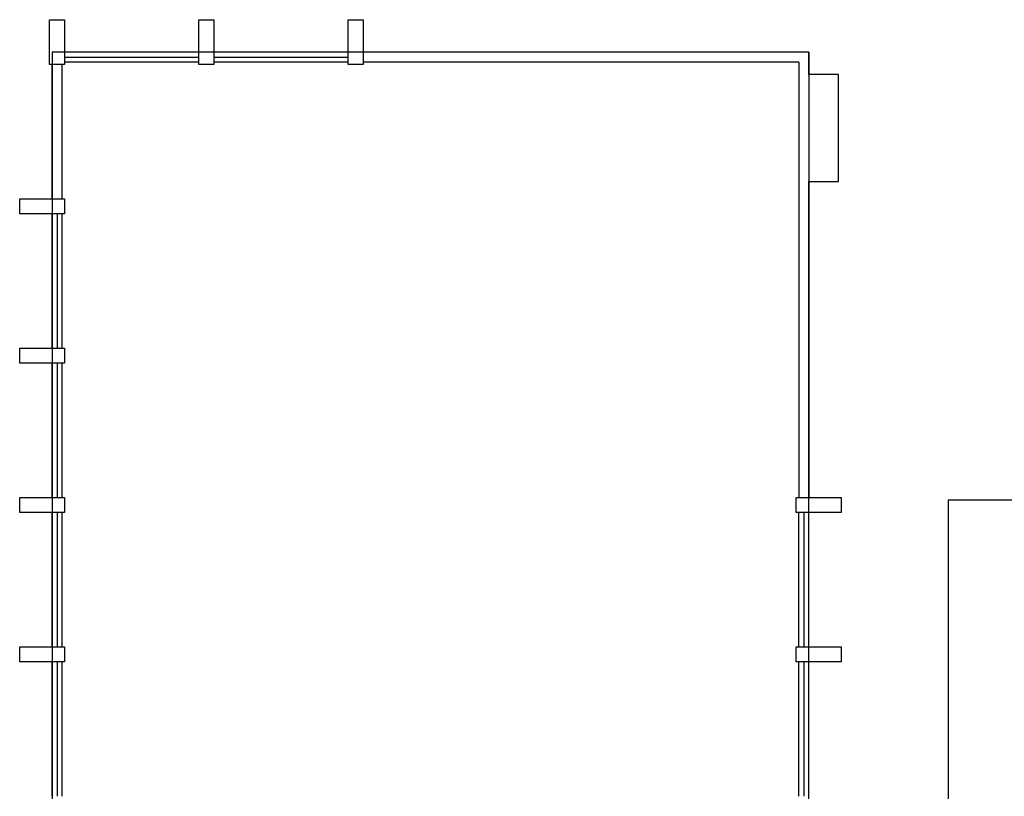
# Model space of a CAD drawing. Units: inches. Extents: x 0 to 3716, y 0 to 1570.
# Drawn here: x 2362 to 3153, y 946 to 1570 of the extents above; entities that cross this region are included whole.
import ezdxf

# ---------------------------------------------------------------- set-up
doc = ezdxf.new("R2010")
doc.units = ezdxf.units.IN
doc.header["$LTSCALE"] = 10
doc.header["$MEASUREMENT"] = 0
for name, color, linetype in [('A-COLS', 5, 'CONTINUOUS'), ('A-GLAZ', 1, 'CONTINUOUS'), ('A-GLAZ-SILL', 2, 'CONTINUOUS'), ('A-SITE', 3, 'CONTINUOUS'), ('A-WALL', 5, 'CONTINUOUS')]:
    doc.layers.add(name, color=color, linetype=linetype)

msp = doc.modelspace()

# ---------------------------------------------------------------- linework, layer by layer
at = {"layer": 'A-COLS'}
for p, q in [((2398, 1534), (2386, 1534)), ((2518, 1534), (2506, 1534)), ((2638, 1534), (2626, 1534)), ((2398, 1426), (2398, 1414)), ((2398, 1306), (2398, 1294)), ((2398, 1186), (2398, 1174)), ((2986, 1174), (2986, 1186)), ((2398, 1066), (2398, 1054)), ((2986, 1054), (2986, 1066))]:
    msp.add_line(p, q, dxfattribs=at)
for points in [[(2386, 1534), (2386, 1570), (2398, 1570), (2398, 1534)], [(2506, 1534), (2506, 1570), (2518, 1570), (2518, 1534)], [(2626, 1534), (2626, 1570), (2638, 1570), (2638, 1534)], [(2398, 1414), (2362, 1414), (2362, 1426), (2398, 1426)], [(2398, 1294), (2362, 1294), (2362, 1306), (2398, 1306)], [(2398, 1174), (2362, 1174), (2362, 1186), (2398, 1186)], [(2986, 1186), (3022, 1186), (3022, 1174), (2986, 1174)], [(2398, 1054), (2362, 1054), (2362, 1066), (2398, 1066)], [(2986, 1066), (3022, 1066), (3022, 1054), (2986, 1054)]]:
    msp.add_lwpolyline(points, close=True, dxfattribs=at)
at = {"layer": 'A-GLAZ'}
for p, q in [((2398, 1540), (2506, 1540)), ((2518, 1540), (2626, 1540)), ((2392, 1414), (2392, 1306)), ((2392, 1294), (2392, 1186)), ((2392, 1174), (2392, 1066)), ((2992, 1174), (2992, 1066)), ((2392, 1054), (2392, 946)), ((2992, 1054), (2992, 946))]:
    msp.add_line(p, q, dxfattribs=at)
at = {"layer": 'A-GLAZ-SILL'}
for p, q in [((2506, 1544), (2398, 1544)), ((2626, 1544), (2518, 1544)), ((2506, 1536), (2398, 1536)), ((2626, 1536), (2518, 1536)), ((2388, 1306), (2388, 1414)), ((2396, 1306), (2396, 1414)), ((2388, 1186), (2388, 1294)), ((2396, 1186), (2396, 1294)), ((2388, 1066), (2388, 1174)), ((2396, 1066), (2396, 1174)), ((2988, 1066), (2988, 1174)), ((2996, 1066), (2996, 1174)), ((2388, 946), (2388, 1054)), ((2396, 946), (2396, 1054)), ((2988, 946), (2988, 1054)), ((2996, 946), (2996, 1054))]:
    msp.add_line(p, q, dxfattribs=at)
at = {"layer": 'A-SITE'}
for points in [[(2996, 944), (2996, 1440), (3020, 1440), (3020, 1526), (2996, 1526), (2996, 1544), (2388, 1544), (2388, 944)], [(3356, 1184), (3108, 1184), (3108, 944)]]:
    msp.add_lwpolyline(points, dxfattribs=at)
at = {"layer": 'A-WALL'}
for p, q in [((2996, 1544), (2638, 1544)), ((2996, 1544), (2996, 1186)), ((2988, 1536), (2638, 1536)), ((2988, 1536), (2988, 1186)), ((2388, 1426), (2388, 1534)), ((2396, 1426), (2396, 1534))]:
    msp.add_line(p, q, dxfattribs=at)

doc.saveas('drawing.dxf')
